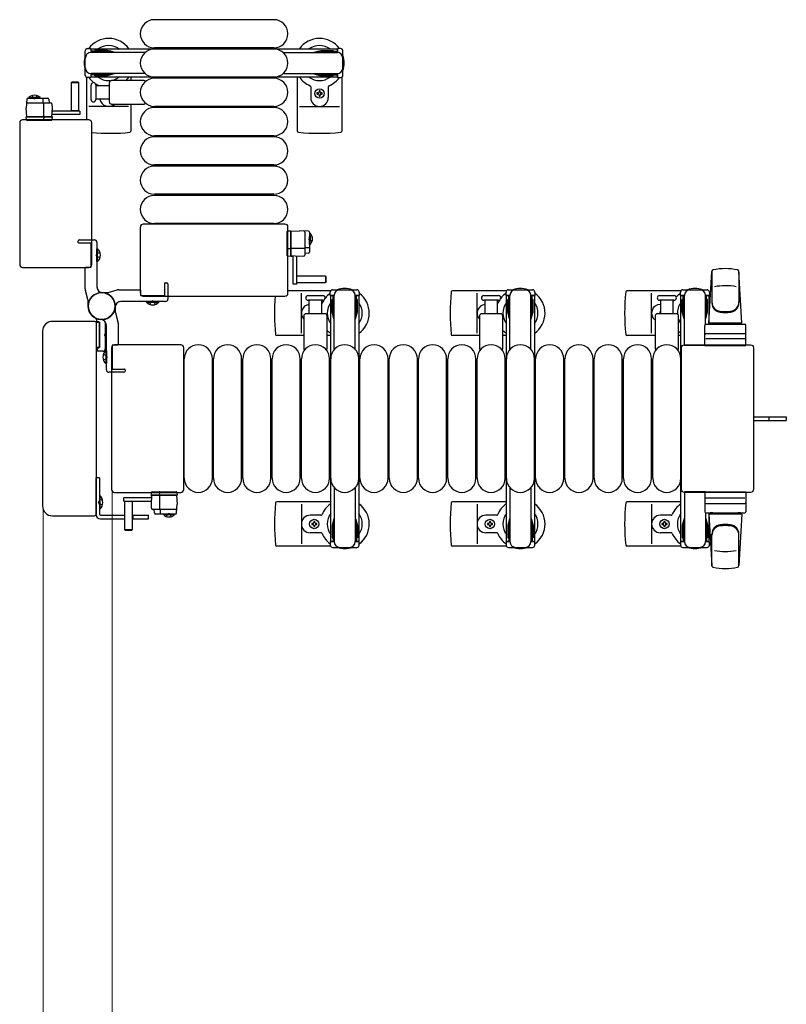
# Model space of a CAD drawing. Units: millimetres. Extents: x 0 to 33640, y 0 to 23760.
# Drawn here: x 13404 to 14059, y 12438 to 13279 of the extents above; entities that cross this region are included whole.
import ezdxf

# ---------------------------------------------------------------- set-up
doc = ezdxf.new("R2010")
doc.units = ezdxf.units.MM
doc.linetypes.add('YHIDDEN_1', pattern=[4, 3, -1])
for name, color, linetype, lineweight in [('YKK_13', 4, 'Continuous', 30), ('YKK_A1', 4, 'Continuous', 30), ('YKK_D', 6, 'Continuous', 13)]:
    doc.layers.add(name, color=color, linetype=linetype, lineweight=lineweight)

msp = doc.modelspace()

# ---------------------------------------------------------------- linework, layer by layer
at = {"layer": 'YKK_13'}
for p, q in [((13621.09, 13278.5), (13519.09, 13278.5)), ((13621.09, 13254.5), (13519.09, 13254.5)), ((13621.09, 13253.5), (13519.09, 13253.5)), ((13461.09, 13229.47), (13461.09, 13193)), ((13499.09, 13229.5), (13499.09, 13226.5)), ((13621.09, 13229.5), (13519.09, 13229.5)), ((13641.09, 13229.5), (13641.09, 13183.4)), ((13679.09, 13229.47), (13679.09, 13183.4)), ((13448.2, 13224.99, 0), (13448.7, 13225.49, 0)), ((13448.2, 13200.49, 0), (13448.2, 13224.99, 0)), ((13448.2, 13224.99, 0), (13454.2, 13224.99, 0)), ((13448.7, 13225.49, 0), (13453.7, 13225.49, 0)), ((13453.7, 13225.49, 0), (13454.2, 13224.99, 0)), ((13454.2, 13224.99, 0), (13454.2, 13200.49, 0)), ((13465.09, 13210.25), (13465.09, 13222.75)), ((13469.09, 13222.75), (13469.09, 13210.25)), ((13480.59, 13222), (13469.09, 13222)), ((13480.59, 13224.5), (13480.59, 13208.5)), ((13510.42, 13226.5), (13482.59, 13226.5)), ((13621.09, 13228.5), (13519.09, 13228.5)), ((13652.59, 13221.21), (13652.59, 13212)), ((13667.59, 13221.21), (13667.59, 13212)), ((13658.77, 13215.94), (13657.89, 13215.94)), ((13657.89, 13215.94), (13657.89, 13215.06)), ((13657.89, 13215.06), (13658.77, 13215.06)), ((13660.53, 13217.7), (13659.65, 13217.7)), ((13659.65, 13217.7), (13659.65, 13216.82)), ((13659.65, 13214.18), (13659.65, 13213.3)), ((13659.65, 13213.3), (13660.53, 13213.3)), ((13660.53, 13216.82), (13660.53, 13217.7)), ((13660.53, 13213.3), (13660.53, 13214.18)), ((13662.29, 13215.94), (13661.41, 13215.94)), ((13661.41, 13215.06), (13662.29, 13215.06)), ((13662.29, 13215.06), (13662.29, 13215.94)), ((13410.09, 13210.54, 0), (13409.7, 13202.99, 0)), ((13410.88, 13207.49, 0), (13430.51, 13207.49, 0)), ((13411.09, 13211.49, 0), (13428.04, 13211.49, 0)), ((13424.03, 13207.49, 0), (13424.03, 13210.96, 0)), ((13424.7, 13195.49, 0), (13424.7, 13206.97, 0)), ((13429.04, 13210.54, 0), (13429.2, 13207.49, 0)), ((13431.51, 13206.54, 0), (13431.7, 13202.99, 0)), ((13497.09, 13204.5), (13463.09, 13204.5)), ((13469.09, 13211), (13480.59, 13211)), ((13482.59, 13206.5), (13510.42, 13206.5)), ((13499.09, 13206.5), (13499.09, 13183.4)), ((13621.09, 13204.5), (13519.09, 13204.5)), ((13643.09, 13204.5), (13677.09, 13204.5)), ((13410.09, 13195.49, 0), (13409.7, 13202.99, 0)), ((13431.7, 13202.99, 0), (13431.3, 13195.49, 0)), ((13431.67, 13195.99, 0), (13431.33, 13195.99, 0)), ((13431.36, 13196.49, 0), (13431.64, 13196.49, 0)), ((13455.3, 13197.49, 0), (13431.38, 13197.49, 0)), ((13455.3, 13200.49, 0), (13431.54, 13200.49, 0)), ((13431.64, 13196.49, 0), (13431.67, 13195.99, 0)), ((13431.67, 13195.99, 0), (13431.7, 13195.49, 0)), ((13454.2, 13200.64, 0), (13448.2, 13200.64, 0)), ((13455.3, 13200.49, 0), (13455.3, 13197.49, 0)), ((13621.09, 13203.5), (13519.09, 13203.5)), ((13404.09, 13190.51), (13404.09, 13069.5)), ((13404.09, 13190.51), (13404.09, 13190.51)), ((13463.1, 13193), (13406.59, 13193)), ((13406.59, 13193), (13406.59, 13193)), ((13409.7, 13195.49, 0), (13410.7, 13195.49, 0)), ((13409.85, 13192.96, 0), (13409.7, 13195.49, 0)), ((13431.3, 13195.49, 0), (13410.09, 13195.49, 0)), ((13410.85, 13192.49, 0), (13410.35, 13192.49, 0)), ((13410.7, 13195.49, 0), (13431.7, 13195.49, 0)), ((13424.59, 13192.49, 0), (13410.85, 13192.49, 0)), ((13424.84, 13192.49, 0), (13424.59, 13192.49, 0)), ((13424.81, 13192.96, 0), (13424.9, 13195.49, 0)), ((13430.8, 13192.49, 0), (13424.84, 13192.49, 0)), ((13431.05, 13192.49, 0), (13430.8, 13192.49, 0)), ((13431.7, 13195.49, 0), (13431.54, 13192.96, 0)), ((13465.59, 13069.5), (13465.59, 13190.51)), ((13621.09, 13179.5), (13519.09, 13179.5)), ((13621.09, 13178.5), (13519.09, 13178.5)), ((13621.09, 13154.5), (13519.09, 13154.5)), ((13621.09, 13153.5), (13519.09, 13153.5)), ((13621.09, 13129.5), (13519.09, 13129.5)), ((13621.09, 13128.5), (13519.09, 13128.5)), ((13630.6, 13104), (13509.59, 13104)), ((13509.59, 13104), (13509.59, 13104)), ((13621.09, 13104.5), (13519.09, 13104.5)), ((13630.6, 13104), (13630.6, 13104)), ((13507.09, 13101.51), (13507.09, 13045)), ((13507.09, 13101.51), (13507.09, 13101.51)), ((13632.58, 13097.24, 0), (13632.58, 13097.74, 0)), ((13632.58, 13083.51, 0), (13632.58, 13097.24, 0)), ((13633.05, 13098.24, 0), (13635.58, 13098.4, 0)), ((13633.09, 13045), (13633.09, 13101.51)), ((13633.09, 13101.51), (13633.09, 13101.51)), ((13635.58, 13098.01, 0), (13643.08, 13098.4, 0)), ((13635.58, 13098.4, 0), (13635.58, 13097.4, 0)), ((13635.58, 13076.79, 0), (13635.58, 13098.01, 0)), ((13635.58, 13097.4, 0), (13635.58, 13076.4, 0)), ((13650.64, 13098, 0), (13643.08, 13098.4, 0)), ((13647.58, 13097.21, 0), (13647.58, 13077.58, 0)), ((13651.58, 13097, 0), (13651.58, 13080.06, 0)), ((13470.6, 13082.8), (13470.09, 13082.8)), ((13470.09, 13072.2), (13470.09, 13082.8)), ((13470.6, 13072.2), (13470.6, 13082.8)), ((13632.58, 13083.26, 0), (13632.58, 13083.51, 0)), ((13632.58, 13077.3, 0), (13632.58, 13083.26, 0)), ((13633.05, 13083.29, 0), (13635.58, 13083.2, 0)), ((13635.58, 13083.4, 0), (13647.07, 13083.4, 0)), ((13647.58, 13084.07, 0), (13651.05, 13084.07, 0)), ((13650.64, 13079.06, 0), (13647.58, 13078.9, 0)), ((13470.6, 13072.2), (13470.09, 13072.2)), ((13632.58, 13077.05, 0), (13632.58, 13077.3, 0)), ((13635.58, 13076.4, 0), (13633.05, 13076.55, 0)), ((13643.08, 13076.4, 0), (13635.58, 13076.79, 0)), ((13636.08, 13076.43, 0), (13635.58, 13076.4, 0)), ((13636.08, 13076.43, 0), (13636.08, 13076.77, 0)), ((13636.58, 13076.46, 0), (13636.08, 13076.43, 0)), ((13636.58, 13076.74, 0), (13636.58, 13076.46, 0)), ((13637.58, 13052.8, 0), (13637.58, 13076.71, 0)), ((13640.58, 13052.8, 0), (13640.58, 13076.56, 0)), ((13646.64, 13076.59, 0), (13643.08, 13076.4, 0)), ((13404.09, 13069.5), (13404.09, 13069.5)), ((13406.59, 13067), (13463.1, 13067)), ((13406.59, 13067), (13406.59, 13067)), ((13463.1, 13067), (13463.1, 13067)), ((13465.59, 13069.5), (13465.59, 13069.5)), ((13992.59, 13019.5), (13995.03, 13063.53)), ((13995.09, 13063.88), (13995.09, 13036.69)), ((14018.09, 13063.11), (14018.09, 13037.37)), ((14020.59, 13019.5), (14018.16, 13063.53)), ((13640.58, 13059.9, 0), (13665.08, 13059.9, 0)), ((13665.08, 13053.9, 0), (13640.58, 13053.9, 0)), ((13640.73, 13053.9, 0), (13640.73, 13059.9, 0)), ((13665.08, 13059.9, 0), (13665.58, 13059.4, 0)), ((13665.08, 13059.9, 0), (13665.08, 13053.9, 0)), ((13665.58, 13054.4, 0), (13665.08, 13053.9, 0)), ((13665.58, 13059.4, 0), (13665.58, 13054.4, 0)), ((13507.09, 13045), (13507.09, 13045)), ((13669.56, 13047), (13633.09, 13047)), ((13640.58, 13052.8, 0), (13637.58, 13052.8, 0)), ((13644.59, 13011), (13644.59, 13045)), ((13819.56, 13047), (13773.5, 13047)), ((13794.59, 13011), (13794.59, 13045)), ((13968.56, 13047), (13922.5, 13047)), ((13943.59, 13011), (13943.59, 13045)), ((13968.29, 13043.2), (13968.29, 13046)), ((13970.29, 13048), (13990.89, 13048)), ((13992.89, 13046), (13992.89, 13043.2)), ((13509.59, 13042.5), (13630.6, 13042.5)), ((13509.59, 13042.5), (13509.59, 13042.5)), ((13512.29, 13037.49), (13512.29, 13038)), ((13512.29, 13038), (13522.89, 13038)), ((13512.29, 13037.49), (13522.89, 13037.49)), ((13522.89, 13037.49), (13522.89, 13038)), ((13650.34, 13043), (13662.84, 13043)), ((13662.84, 13039), (13650.34, 13039)), ((13651.09, 13039), (13651.09, 13027.5)), ((13662.09, 13027.5), (13662.09, 13039)), ((13800.34, 13043), (13812.84, 13043)), ((13812.84, 13039), (13800.34, 13039)), ((13801.09, 13039), (13801.09, 13027.5)), ((13812.09, 13027.5), (13812.09, 13039)), ((13950.34, 13043), (13956.59, 13043)), ((13962.84, 13039), (13950.34, 13039)), ((13951.09, 13039), (13951.09, 13027.5)), ((13956.59, 13043), (13962.84, 13043)), ((13962.09, 13027.5), (13962.09, 13039)), ((13971.59, 13043.2), (13968.29, 13043.2)), ((13969.79, 13039.7), (13970.59, 13039.7)), ((13969.79, 13029.19), (13969.79, 13039.7)), ((13970.59, 13026.2), (13970.59, 13043.2)), ((13971.59, 13000.5), (13971.59, 13043)), ((13992.89, 13043.2), (13989.59, 13043.2)), ((13989.59, 13018.37), (13989.59, 13043)), ((13990.59, 13026.2), (13990.59, 13043.2)), ((13991.39, 13039.7), (13990.59, 13039.7)), ((13991.39, 13029.19), (13991.39, 13039.7)), ((13971.4, 13023.2), (13969.79, 13029.19)), ((13989.79, 13023.2), (13991.39, 13029.19)), ((13468.1, 13021), (13432.08, 13021)), ((13432.08, 13021), (13432.08, 13021)), ((13468.1, 13021), (13468.1, 13021)), ((13469.42, 13020.2), (13472.09, 13020.2)), ((13469.59, 12856.5), (13469.59, 13019.5)), ((13469.59, 13019.5), (13469.59, 13019.5)), ((13470.09, 13020.8), (13470.09, 13021.91)), ((13471.79, 13020.5), (13470.39, 13020.5)), ((13472.09, 12998.8), (13472.09, 13020.2)), ((13472.09, 13020.2), (13472.09, 12998.8)), ((13477.09, 13019.57), (13477.09, 12997.5)), ((13646.59, 13025.5), (13646.59, 12997.68)), ((13664.59, 13027.5), (13648.59, 13027.5)), ((13666.59, 12997.68), (13666.59, 13025.5)), ((13796.59, 13025.5), (13796.59, 12997.68)), ((13814.59, 13027.5), (13798.59, 13027.5)), ((13816.59, 12997.68), (13816.59, 13025.5)), ((13946.59, 13025.5), (13946.59, 12997.68)), ((13964.59, 13027.5), (13948.59, 13027.5)), ((13966.59, 12997.68), (13966.59, 13025.5)), ((13971.4, 13023.2), (13971.59, 13023.2)), ((13989.79, 13023.2), (13989.59, 13023.2)), ((14020.59, 13019.5), (13992.59, 13019.5)), ((13993.59, 13018.5), (13993.59, 13019.5)), ((14019.59, 13019.5), (13993.59, 13019.5)), ((14019.59, 13018.5), (14019.59, 13019.5)), ((13423.59, 13012.52), (13423.59, 12863.49)), ((13423.59, 13012.52), (13423.59, 13012.52)), ((13477.6, 13014.8), (13477.09, 13014.8)), ((13477.09, 13014.8), (13477.09, 13004.2)), ((13477.6, 13014.8), (13477.6, 13004.2)), ((13989.09, 13000.5), (13989.09, 13017.5)), ((13990.09, 13018.5), (14023.09, 13018.5)), ((13995.99, 13018.5), (13993.59, 13018.5)), ((14019.59, 13018.5), (14017.19, 13018.5)), ((14024.09, 13000.5), (14024.09, 13017.5)), ((13477.6, 13004.2), (13477.09, 13004.2)), ((13646.59, 13009), (13623.5, 13009)), ((13669.59, 13009), (13666.59, 13009)), ((13796.59, 13009), (13773.5, 13009)), ((13819.59, 13009), (13816.59, 13009)), ((13946.59, 13009), (13922.5, 13009)), ((13968.59, 13009), (13966.59, 13009)), ((14023.15, 13006), (13989.98, 13006)), ((13990.09, 13010.5), (14023.09, 13010.5)), ((13472.09, 12998.8), (13469.59, 12998.8)), ((13470.59, 12996), (13470.59, 12998.2)), ((13470.89, 12998.5), (13471.79, 12998.5)), ((13475.09, 12995.5), (13471.09, 12995.5)), ((13477.59, 12995.8), (13478.09, 12995.8)), ((13477.59, 12995.8), (13477.59, 12985.2)), ((13478.09, 12995.8), (13478.09, 12985.2)), ((13482.59, 12998.51), (13482.59, 12877.5)), ((13482.59, 12998.51), (13482.59, 12998.51)), ((13541.6, 13001), (13485.09, 13001)), ((13485.09, 13001), (13485.09, 13001)), ((13541.6, 13001), (13541.6, 13001)), ((13544.09, 12877.5), (13544.09, 12998.51)), ((13544.09, 12998.51), (13544.09, 12998.51)), ((13969.09, 12877.5), (13969.09, 12998.51)), ((13969.09, 12998.51), (13969.09, 12998.51)), ((13971.59, 13001), (14028.1, 13001)), ((13971.59, 13001), (13971.59, 13001)), ((13989.59, 13000.5), (13971.59, 13000.5)), ((13989.09, 13000.5), (14024.09, 13000.5)), ((14028.1, 13001), (14028.1, 13001)), ((14030.59, 12998.51), (14030.59, 12877.5)), ((14030.59, 12998.51), (14030.59, 12998.51)), ((13544.59, 12887), (13544.59, 12989)), ((13568.59, 12887), (13568.59, 12989)), ((13569.59, 12887), (13569.59, 12989)), ((13593.59, 12887), (13593.59, 12989)), ((13594.59, 12887), (13594.59, 12989)), ((13618.59, 12887), (13618.59, 12989)), ((13619.59, 12887), (13619.59, 12989)), ((13643.59, 12887), (13643.59, 12989)), ((13644.59, 12887), (13644.59, 12989)), ((13668.59, 12887), (13668.59, 12989)), ((13669.59, 12887), (13669.59, 12989)), ((13693.59, 12887), (13693.59, 12989)), ((13694.59, 12887), (13694.59, 12989)), ((13718.59, 12887), (13718.59, 12989)), ((13719.59, 12887), (13719.59, 12989)), ((13743.59, 12887), (13743.59, 12989)), ((13744.59, 12887), (13744.59, 12989)), ((13768.59, 12887), (13768.59, 12989)), ((13769.59, 12887), (13769.59, 12989)), ((13793.59, 12887), (13793.59, 12989)), ((13794.59, 12887), (13794.59, 12989)), ((13818.59, 12887), (13818.59, 12989)), ((13819.59, 12887), (13819.59, 12989)), ((13843.59, 12887), (13843.59, 12989)), ((13844.59, 12887), (13844.59, 12989)), ((13868.59, 12887), (13868.59, 12989)), ((13869.59, 12887), (13869.59, 12989)), ((13893.59, 12887), (13893.59, 12989)), ((13894.59, 12887), (13894.59, 12989)), ((13918.59, 12887), (13918.59, 12989)), ((13919.59, 12887), (13919.59, 12989)), ((13943.59, 12887), (13943.59, 12989)), ((13944.59, 12887), (13944.59, 12989)), ((13968.59, 12887), (13968.59, 12989)), ((13477.59, 12985.2), (13478.09, 12985.2)), ((14030.59, 12939.5), (14043.09, 12939.5)), ((14030.59, 12936.5), (14043.09, 12936.5)), ((14043.09, 12939.5), (14058.59, 12939.5)), ((14043.09, 12936.5), (14058.59, 12936.5)), ((14058.59, 12939.5), (14058.59, 12936.5)), ((13482.59, 12877.5), (13482.59, 12877.5)), ((13544.09, 12877.5), (13544.09, 12877.5)), ((13969.09, 12877.5), (13969.09, 12877.5)), ((14030.59, 12877.5), (14030.59, 12877.5)), ((13485.09, 12875), (13541.6, 12875)), ((13485.09, 12875), (13485.09, 12875)), ((13492.89, 12870.51, 0), (13516.81, 12870.51, 0)), ((13492.89, 12867.51, 0), (13492.89, 12870.51, 0)), ((13516.49, 12872.51, 0), (13516.64, 12875.04, 0)), ((13516.49, 12865.01, 0), (13516.88, 12872.51, 0)), ((13537.49, 12872.51, 0), (13516.49, 12872.51, 0)), ((13516.52, 12872.01, 0), (13516.49, 12872.51, 0)), ((13516.52, 12872.01, 0), (13516.86, 12872.01, 0)), ((13516.55, 12871.51, 0), (13516.52, 12872.01, 0)), ((13516.83, 12871.51, 0), (13516.55, 12871.51, 0)), ((13516.88, 12872.51, 0), (13538.1, 12872.51, 0)), ((13517.14, 12875.51, 0), (13517.39, 12875.51, 0)), ((13517.39, 12875.51, 0), (13523.35, 12875.51, 0)), ((13523.38, 12875.04, 0), (13523.29, 12872.51, 0)), ((13523.35, 12875.51, 0), (13523.6, 12875.51, 0)), ((13523.49, 12872.51, 0), (13523.49, 12861.03, 0)), ((13523.6, 12875.51, 0), (13537.34, 12875.51, 0)), ((13537.34, 12875.51, 0), (13537.84, 12875.51, 0)), ((13538.49, 12872.51, 0), (13537.49, 12872.51, 0)), ((13538.1, 12872.51, 0), (13538.49, 12865.01, 0)), ((13538.33, 12875.04, 0), (13538.49, 12872.51, 0)), ((13541.6, 12875), (13541.6, 12875)), ((13971.59, 12875.5), (13971.59, 12833)), ((13989.59, 12875.5), (13971.59, 12875.5)), ((14028.1, 12875), (13971.59, 12875)), ((13971.59, 12875), (13971.59, 12875)), ((13989.09, 12875.5), (13989.09, 12858.5)), ((13989.09, 12875.5), (14024.09, 12875.5)), ((14023.15, 12870), (13989.98, 12870)), ((14024.09, 12875.5), (14024.09, 12858.5)), ((14028.1, 12875), (14028.1, 12875)), ((13423.59, 12863.49), (13423.59, 12863.49)), ((13492.89, 12867.51, 0), (13516.65, 12867.51, 0)), ((13493.99, 12843.01, 0), (13493.99, 12867.51, 0)), ((13493.99, 12867.36, 0), (13499.99, 12867.36, 0)), ((13499.99, 12867.51, 0), (13499.99, 12843.01, 0)), ((13516.68, 12861.46, 0), (13516.49, 12865.01, 0)), ((13537.31, 12860.51, 0), (13517.68, 12860.51, 0)), ((13519.15, 12857.46, 0), (13518.99, 12860.51, 0)), ((13524.16, 12860.51, 0), (13524.16, 12857.04, 0)), ((13538.1, 12857.46, 0), (13538.49, 12865.01, 0)), ((13669.59, 12867), (13623.5, 12867)), ((13644.59, 12865), (13644.59, 12831)), ((13819.59, 12867), (13773.5, 12867)), ((13794.59, 12865), (13794.59, 12831)), ((13968.59, 12867), (13922.5, 12867)), ((13943.59, 12865), (13943.59, 12831)), ((13990.09, 12865.5), (14023.09, 12865.5)), ((13432.08, 12855), (13468.1, 12855)), ((13432.08, 12855), (13432.08, 12855)), ((13468.1, 12855), (13468.1, 12855)), ((13469.59, 12856.5), (13469.59, 12856.5)), ((13537.1, 12856.51, 0), (13520.15, 12856.51, 0)), ((13661.3, 12855.5), (13652.09, 12855.5)), ((13811.3, 12855.5), (13802.09, 12855.5)), ((13960.3, 12855.5), (13951.09, 12855.5)), ((13971.4, 12852.8), (13969.79, 12846.82)), ((13971.4, 12852.8), (13971.59, 12852.8)), ((13989.59, 12857.64), (13989.59, 12833)), ((13989.79, 12852.8), (13989.59, 12852.8)), ((13989.79, 12852.8), (13991.39, 12846.82)), ((13990.09, 12857.5), (14023.09, 12857.5)), ((13992.59, 12856.5), (13995.03, 12812.47)), ((14020.59, 12856.5), (13992.59, 12856.5)), ((13995.99, 12857.5), (13993.59, 12857.5)), ((13993.59, 12857.5), (13993.59, 12856.5)), ((14019.59, 12856.5), (13993.59, 12856.5)), ((14019.59, 12857.5), (14017.19, 12857.5)), ((14020.59, 12856.5), (14018.16, 12812.47)), ((14019.59, 12857.5), (14019.59, 12856.5)), ((13494.49, 12842.51, 0), (13493.99, 12843.01, 0)), ((13499.99, 12843.01, 0), (13493.99, 12843.01, 0)), ((13499.99, 12843.01, 0), (13499.49, 12842.51, 0)), ((13653.39, 12848.44), (13653.39, 12847.56)), ((13654.27, 12848.44), (13653.39, 12848.44)), ((13653.39, 12847.56), (13654.27, 12847.56)), ((13656.03, 12850.2), (13655.15, 12850.2)), ((13655.15, 12850.2), (13655.15, 12849.32)), ((13655.15, 12846.68), (13655.15, 12845.8)), ((13655.15, 12845.8), (13656.03, 12845.8)), ((13656.03, 12849.32), (13656.03, 12850.2)), ((13656.03, 12845.8), (13656.03, 12846.68)), ((13657.79, 12848.44), (13656.91, 12848.44)), ((13656.91, 12847.56), (13657.79, 12847.56)), ((13657.79, 12847.56), (13657.79, 12848.44)), ((13803.39, 12848.44), (13803.39, 12847.56)), ((13804.27, 12848.44), (13803.39, 12848.44)), ((13803.39, 12847.56), (13804.27, 12847.56)), ((13806.03, 12850.2), (13805.15, 12850.2)), ((13805.15, 12850.2), (13805.15, 12849.32)), ((13805.15, 12846.68), (13805.15, 12845.8)), ((13805.15, 12845.8), (13806.03, 12845.8)), ((13806.03, 12849.32), (13806.03, 12850.2)), ((13806.03, 12845.8), (13806.03, 12846.68)), ((13807.79, 12848.44), (13806.91, 12848.44)), ((13806.91, 12847.56), (13807.79, 12847.56)), ((13807.79, 12847.56), (13807.79, 12848.44)), ((13952.39, 12848.44), (13952.39, 12847.56)), ((13953.27, 12848.44), (13952.39, 12848.44)), ((13952.39, 12847.56), (13953.27, 12847.56)), ((13955.03, 12850.2), (13954.15, 12850.2)), ((13954.15, 12850.2), (13954.15, 12849.32)), ((13954.15, 12846.68), (13954.15, 12845.8)), ((13954.15, 12845.8), (13955.03, 12845.8)), ((13955.03, 12849.32), (13955.03, 12850.2)), ((13955.03, 12845.8), (13955.03, 12846.68)), ((13956.79, 12848.44), (13955.91, 12848.44)), ((13955.91, 12847.56), (13956.79, 12847.56)), ((13956.79, 12847.56), (13956.79, 12848.44)), ((13969.79, 12846.82), (13969.79, 12836.3)), ((13970.59, 12849.8), (13970.59, 12832.8)), ((13990.59, 12849.8), (13990.59, 12832.8)), ((13991.39, 12846.82), (13991.39, 12836.3)), ((13499.49, 12842.51, 0), (13494.49, 12842.51, 0)), ((13661.3, 12840.5), (13652.09, 12840.5)), ((13811.3, 12840.5), (13802.09, 12840.5)), ((13960.3, 12840.5), (13951.09, 12840.5)), ((13969.79, 12836.3), (13970.59, 12836.3)), ((13991.39, 12836.3), (13990.59, 12836.3)), ((13995.09, 12812.12), (13995.09, 12839.31)), ((14018.09, 12812.89), (14018.09, 12838.63)), ((13669.56, 12829), (13623.5, 12829)), ((13819.56, 12829), (13773.5, 12829)), ((13968.56, 12829), (13922.5, 12829)), ((13968.29, 12832.8), (13968.29, 12830)), ((13971.59, 12832.8), (13968.29, 12832.8)), ((13970.29, 12828), (13990.89, 12828)), ((13992.89, 12832.8), (13989.59, 12832.8)), ((13992.89, 12830), (13992.89, 12832.8))]:
    msp.add_line(p, q, dxfattribs=at)
at = {"layer": 'YKK_13', "ltscale": 0.5}
for p, q in [((13460.09, 13231.2), (13460.09, 13251.8)), ((13462.09, 13253.8), (13464.89, 13253.8)), ((13464.89, 13253.8), (13464.89, 13250.5)), ((13481.89, 13251.5), (13464.89, 13251.5)), ((13511.16, 13250.5), (13465.09, 13250.5)), ((13468.39, 13252.3), (13468.39, 13251.5)), ((13478.91, 13252.3), (13468.39, 13252.3)), ((13484.89, 13250.7), (13478.91, 13252.3)), ((13484.89, 13250.7), (13484.89, 13250.5)), ((13629.03, 13250.5), (13675.09, 13250.5)), ((13655.29, 13250.7), (13661.28, 13252.3)), ((13655.29, 13250.7), (13655.29, 13250.5)), ((13658.29, 13251.5), (13675.29, 13251.5)), ((13661.28, 13252.3), (13671.79, 13252.3)), ((13671.79, 13252.3), (13671.79, 13251.5)), ((13678.09, 13253.8), (13675.29, 13253.8)), ((13675.29, 13253.8), (13675.29, 13250.5)), ((13680.09, 13231.2), (13680.09, 13251.8)), ((13464.89, 13232.5), (13464.89, 13229.2)), ((13481.89, 13231.5), (13464.89, 13231.5)), ((13511.16, 13232.5), (13465.09, 13232.5)), ((13468.39, 13230.7), (13468.39, 13231.5)), ((13478.91, 13230.7), (13468.39, 13230.7)), ((13484.89, 13232.31), (13478.91, 13230.7)), ((13484.89, 13232.31), (13484.89, 13232.5)), ((13629.03, 13232.5), (13675.09, 13232.5)), ((13655.29, 13232.31), (13655.29, 13232.5)), ((13655.29, 13232.31), (13661.28, 13230.7)), ((13658.29, 13231.5), (13675.29, 13231.5)), ((13661.28, 13230.7), (13671.79, 13230.7)), ((13671.79, 13230.7), (13671.79, 13231.5)), ((13675.29, 13232.5), (13675.29, 13229.2)), ((13464.89, 13229.2), (13462.09, 13229.2)), ((13675.29, 13229.2), (13678.09, 13229.2)), ((13411.95, 13212, 0), (13418.7, 13212, 0)), ((13411.95, 13211.49, 0), (13411.95, 13212, 0)), ((13411.95, 13211.49, 0), (13418.7, 13211.49, 0)), ((13421.45, 13212, 0), (13414.7, 13212, 0)), ((13421.45, 13211.49, 0), (13414.7, 13211.49, 0)), ((13421.45, 13211.49, 0), (13421.45, 13212, 0)), ((13651.58, 13096.15, 0), (13651.58, 13089.4, 0)), ((13651.58, 13096.15, 0), (13652.09, 13096.15, 0)), ((13652.09, 13096.15, 0), (13652.09, 13089.4, 0)), ((13651.58, 13086.65, 0), (13651.58, 13093.4, 0)), ((13651.58, 13086.65, 0), (13652.09, 13086.65, 0)), ((13652.09, 13086.65, 0), (13652.09, 13093.4, 0)), ((13669.29, 13043.2), (13669.29, 13046)), ((13671.29, 13048), (13691.89, 13048)), ((13693.89, 13046), (13693.89, 13043.2)), ((13819.29, 13043.2), (13819.29, 13046)), ((13821.29, 13048), (13841.89, 13048)), ((13843.89, 13046), (13843.89, 13043.2)), ((13672.59, 13043.2), (13669.29, 13043.2)), ((13670.79, 13039.7), (13671.59, 13039.7)), ((13670.79, 13029.19), (13670.79, 13039.7)), ((13671.59, 13026.2), (13671.59, 13043.2)), ((13672.59, 12996.94), (13672.59, 13043)), ((13693.89, 13043.2), (13690.59, 13043.2)), ((13690.59, 12996.94), (13690.59, 13043)), ((13691.59, 13026.2), (13691.59, 13043.2)), ((13692.39, 13039.7), (13691.59, 13039.7)), ((13692.39, 13029.19), (13692.39, 13039.7)), ((13822.59, 13043.2), (13819.29, 13043.2)), ((13820.79, 13039.7), (13821.59, 13039.7)), ((13820.79, 13029.19), (13820.79, 13039.7)), ((13821.59, 13026.2), (13821.59, 13043.2)), ((13822.59, 12996.94), (13822.59, 13043)), ((13843.89, 13043.2), (13840.59, 13043.2)), ((13840.59, 12996.94), (13840.59, 13043)), ((13841.59, 13026.2), (13841.59, 13043.2)), ((13842.39, 13039.7), (13841.59, 13039.7)), ((13842.39, 13029.19), (13842.39, 13039.7)), ((13672.4, 13023.2), (13670.79, 13029.19)), ((13690.79, 13023.2), (13692.39, 13029.19)), ((13822.4, 13023.2), (13820.79, 13029.19)), ((13840.79, 13023.2), (13842.39, 13029.19)), ((13672.4, 13023.2), (13672.59, 13023.2)), ((13690.79, 13023.2), (13690.59, 13023.2)), ((13822.4, 13023.2), (13822.59, 13023.2)), ((13840.79, 13023.2), (13840.59, 13023.2)), ((13469.09, 12887.5), (13469.09, 12856.5)), ((13472.09, 12887.5), (13469.09, 12887.5)), ((13472.09, 12887.5), (13472.09, 12856.5)), ((13672.59, 12879.06), (13672.59, 12833)), ((13690.59, 12879.06), (13690.59, 12833)), ((13822.59, 12879.06), (13822.59, 12833)), ((13840.59, 12879.06), (13840.59, 12833)), ((13472.09, 12872.4), (13472.09, 12860.6)), ((13472.09, 12872.4), (13472.6, 12872.4)), ((13472.6, 12872.4), (13472.6, 12860.6)), ((13472.09, 12860.6), (13472.6, 12860.6)), ((13473.09, 12855.5), (13493.99, 12855.5)), ((13473.09, 12852.5), (13493.99, 12852.5)), ((13493.59, 12855.5), (13493.59, 12852.5)), ((13499.99, 12855.5), (13514.09, 12855.5)), ((13499.99, 12852.5), (13514.09, 12852.5)), ((13500.59, 12855.5), (13500.59, 12852.5)), ((13514.09, 12852.5), (13514.09, 12855.5)), ((13526.74, 12856.51, 0), (13533.49, 12856.51, 0)), ((13526.74, 12856.51, 0), (13526.74, 12856, 0)), ((13526.74, 12856, 0), (13533.49, 12856, 0)), ((13536.24, 12856.51, 0), (13529.49, 12856.51, 0)), ((13536.24, 12856, 0), (13529.49, 12856, 0)), ((13536.24, 12856.51, 0), (13536.24, 12856, 0)), ((13672.4, 12852.8), (13670.79, 12846.82)), ((13672.4, 12852.8), (13672.59, 12852.8)), ((13690.79, 12852.8), (13690.59, 12852.8)), ((13690.79, 12852.8), (13692.39, 12846.82)), ((13822.4, 12852.8), (13820.79, 12846.82)), ((13822.4, 12852.8), (13822.59, 12852.8)), ((13840.79, 12852.8), (13840.59, 12852.8)), ((13840.79, 12852.8), (13842.39, 12846.82)), ((13670.79, 12846.82), (13670.79, 12836.3)), ((13671.59, 12849.8), (13671.59, 12832.8)), ((13691.59, 12849.8), (13691.59, 12832.8)), ((13692.39, 12846.82), (13692.39, 12836.3)), ((13820.79, 12846.82), (13820.79, 12836.3)), ((13821.59, 12849.8), (13821.59, 12832.8)), ((13841.59, 12849.8), (13841.59, 12832.8)), ((13842.39, 12846.82), (13842.39, 12836.3)), ((13670.79, 12836.3), (13671.59, 12836.3)), ((13692.39, 12836.3), (13691.59, 12836.3)), ((13820.79, 12836.3), (13821.59, 12836.3)), ((13842.39, 12836.3), (13841.59, 12836.3)), ((13669.29, 12832.8), (13669.29, 12830)), ((13672.59, 12832.8), (13669.29, 12832.8)), ((13671.29, 12828), (13691.89, 12828)), ((13693.89, 12832.8), (13690.59, 12832.8)), ((13693.89, 12830), (13693.89, 12832.8)), ((13819.29, 12832.8), (13819.29, 12830)), ((13822.59, 12832.8), (13819.29, 12832.8)), ((13821.29, 12828), (13841.89, 12828)), ((13843.89, 12832.8), (13840.59, 12832.8)), ((13843.89, 12830), (13843.89, 12832.8))]:
    msp.add_line(p, q, dxfattribs=at)
at = {"layer": 'YKK_13', "linetype": 'YHIDDEN_1', "ltscale": 0.5}
for p, q in [((13414.55, 13213.64, 0), (13415.55, 13211.58, 0)), ((13418.85, 13213.64, 0), (13417.84, 13211.58, 0)), ((13415.55, 13211.58, 0), (13416.7, 13210.97, 0)), ((13417.84, 13211.58, 0), (13416.7, 13210.97, 0)), ((13651.67, 13092.54, 0), (13651.06, 13091.4, 0)), ((13651.67, 13090.25, 0), (13651.06, 13091.4, 0)), ((13653.73, 13093.55, 0), (13651.67, 13092.54, 0)), ((13653.73, 13089.25, 0), (13651.67, 13090.25, 0)), ((13474.71, 12869), (13471.93, 12867.65)), ((13471.93, 12867.65), (13471.32, 12866.5)), ((13471.93, 12865.36), (13471.32, 12866.5)), ((13474.71, 12864), (13471.93, 12865.36)), ((13529.34, 12854.37, 0), (13530.35, 12856.43, 0)), ((13530.35, 12856.43, 0), (13531.49, 12857.04, 0)), ((13532.64, 12856.43, 0), (13531.49, 12857.04, 0)), ((13533.64, 12854.37, 0), (13532.64, 12856.43, 0))]:
    msp.add_line(p, q, dxfattribs=at)
at = {"layer": 'YKK_13', "linetype": 'ByBlock'}
for p, q in [((13454.09, 13088.3), (13454.09, 13089.5)), ((13464.79, 13087.8), (13454.59, 13087.8)), ((13455.09, 13090.5), (13468.09, 13090.5)), ((13465.09, 13067.5), (13465.09, 13087.5)), ((13470.09, 13088.5), (13470.09, 13050.47)), ((13460.09, 13048.68), (13460.09, 13066.7)), ((13460.59, 13067.2), (13464.79, 13067.2)), ((13527.89, 13043.3), (13527.89, 13053.5)), ((13528.39, 13054), (13529.59, 13054)), ((13530.59, 13053), (13530.59, 13040)), ((13462.41, 13039.66), (13460.28, 13047.34)), ((13474.09, 13045.5), (13478.41, 13045.5)), ((13479.75, 13045.68), (13487.44, 13047.82)), ((13488.78, 13048), (13506.79, 13048)), ((13507.29, 13047.5), (13507.29, 13043.3)), ((13462.59, 13034), (13462.59, 13038.32)), ((13528.59, 13038), (13490.56, 13038)), ((13507.59, 13043), (13527.59, 13043)), ((13485.59, 13034), (13485.59, 13029.68)), ((13485.78, 13028.34), (13487.91, 13020.66)), ((13478.09, 12979.5), (13478.09, 13017.53)), ((13488.09, 13019.32), (13488.09, 13001.3)), ((13483.09, 13000.5), (13483.09, 12980.5)), ((13487.59, 13000.8), (13483.39, 13000.8)), ((13493.09, 12977.5), (13480.09, 12977.5)), ((13483.39, 12980.2), (13493.59, 12980.2)), ((13494.09, 12979.7), (13494.09, 12978.5))]:
    msp.add_line(p, q, dxfattribs=at)
at = {"layer": 'YKK_13', "linetype": 'YHIDDEN_1'}
for p, q in [((13470.09, 13078.65), (13469.48, 13077.5)), ((13472.66, 13079.9), (13470.09, 13078.65)), ((13470.09, 13076.36), (13469.48, 13077.5)), ((13472.66, 13075.1), (13470.09, 13076.36)), ((13515.19, 13035.43), (13516.45, 13038.01)), ((13516.45, 13038.01), (13517.59, 13038.62)), ((13518.74, 13038.01), (13517.59, 13038.62)), ((13519.99, 13035.43), (13518.74, 13038.01)), ((13478.09, 13011.14), (13477.09, 13010.65)), ((13477.09, 13010.65), (13476.48, 13009.5)), ((13477.09, 13008.36), (13476.48, 13009.5)), ((13478.09, 13007.87), (13477.09, 13008.36)), ((13475.53, 12992.9), (13478.1, 12991.65)), ((13475.53, 12988.1), (13478.1, 12989.36)), ((13478.1, 12991.65), (13478.71, 12990.5)), ((13478.1, 12989.36), (13478.71, 12990.5)), ((14043.74, 12939.5), (14043.74, 12936.5))]:
    msp.add_line(p, q, dxfattribs=at)
at = {"layer": 'YKK_13'}
for centre in [(13660.09, 13215.5), (13655.59, 12848), (13805.59, 12848), (13954.59, 12848)]:
    msp.add_circle(centre, 4, dxfattribs=at)
at = {"layer": 'YKK_13', "linetype": 'ByBlock'}
msp.add_circle((13474.09, 13034), 11.5, dxfattribs=at)
msp.add_circle((13474.09, 13034), 11.5, dxfattribs=at)
msp.add_circle((13474.09, 13034), 11.5, dxfattribs=at)
at = {"layer": 'YKK_13'}
for centre, radius, start, end in [((13519.09, 13266.5), 12, 90, 270), ((13621.09, 13266.5), 12, 270, 90), ((13480.09, 13241.5), 21, 34.8499, 144.14653), ((13480.09, 13241.5), 15, 53.1301, 126.8699), ((13660.09, 13241.5), 21, 35.85347, 145.1501), ((13660.09, 13241.5), 15, 53.1301, 126.8699), ((13480.09, 13241.5), 21, 162.24721, 197.75279), ((13519.09, 13241.5), 12, 90, 270), ((13621.09, 13241.5), 12, 270, 90), ((13660.09, 13241.5), 21, 342.24721, 17.75279), ((13480.09, 13241.5), 15, 233.1301, 306.8699), ((13480.09, 13241.5), 21, 314.41529, 325.1501), ((13660.09, 13241.5), 21, 214.8499, 247.27158), ((13660.09, 13241.5), 15, 233.1301, 306.8699), ((13480.09, 13241.5), 21, 215.85347, 233.0708), ((13467.09, 13222.75), 2, 90, 180), ((13467.09, 13222.75), 2, 0, 90), ((13480.09, 13241.5), 21, 237.4594, 247.27158), ((13471.59, 13221.21), 1, 52.33706, 67.27158), ((13482.59, 13224.5), 2, 90, 180), ((13519.09, 13216.5), 12, 90, 270), ((13510.42, 13225.5), 1, 11.93953, 90), ((13621.09, 13216.5), 12, 270, 90), ((13651.59, 13221.21), 1, 0, 67.27158), ((13668.59, 13221.21), 1, 112.72842, 180), ((13660.09, 13241.5), 21, 292.72842, 324.14653), ((13658.77, 13216.82), 0.88, 270, 0), ((13658.77, 13214.18), 0.88, 0, 90), ((13661.41, 13216.82), 0.88, 180, 270), ((13661.41, 13214.18), 0.88, 90, 180), ((13410.88, 13206.49, 0), 1, 90, 177), ((13411.09, 13210.49, 0), 1, 90, 177), ((13428.04, 13210.49, 0), 1, 3, 90), ((13430.51, 13206.49, 0), 1, 3, 90), ((13467.09, 13210.25), 2, 180, 270), ((13467.09, 13210.25), 2, 270, 0), ((13480.09, 13212), 7.5, 187.66229, 312.83337), ((13482.59, 13208.5), 2, 180, 270), ((13510.42, 13207.5), 1, 270, 348.06054), ((13660.09, 13212), 7.5, 180, 0), ((13519.09, 13191.5), 12, 90, 270), ((13621.09, 13191.5), 12, 270, 90), ((13410.35, 13192.99, 0), 0.5, 183.5, 270), ((13431.05, 13192.99, 0), 0.5, 270, 356.5), ((13480.09, 13362.5), 181, 265.40508, 275.73917), ((13498.09, 13183.4), 1, 275.73917, 0), ((13642.09, 13183.4), 1, 180, 264.26083), ((13660.09, 13362.5), 181, 264.26083, 275.73917), ((13678.09, 13183.4), 1, 275.73917, 0), ((13519.09, 13166.5), 12, 90, 270), ((13621.09, 13166.5), 12, 270, 90), ((13519.09, 13141.5), 12, 90, 270), ((13621.09, 13141.5), 12, 270, 90), ((13519.09, 13116.5), 12, 90, 270), ((13621.09, 13116.5), 12, 270, 90), ((13633.08, 13097.74, 0), 0.5, 93.5, 180), ((13646.58, 13097.21, 0), 1, 0, 87), ((13650.58, 13097, 0), 1, 0, 87), ((13466.21, 13077.5), 6.88, 309.65098, 50.34902), ((13650.58, 13080.06, 0), 1, 273, 0), ((13633.08, 13077.05, 0), 0.5, 180, 266.5), ((13646.58, 13077.58, 0), 1, 273, 0), ((13996.53, 13063.45), 1.5, 101.97738, 176.83138), ((14006.59, 13016), 50, 78.05356, 101.97738), ((14006.59, 13016), 50, 78.05356, 101.94644), ((14016.66, 13063.45), 1.5, 3.16862, 78.02262), ((13474.09, 13034), 11.5, 90, 180), ((13474.09, 13034), 11.5, 90, 180), ((13474.09, 13034), 11.5, 0, 90), ((13681.59, 13028), 21, 125.85347, 143.0708), ((13681.59, 13028), 21, 72.24721, 107.75279), ((13681.59, 13028), 21, 304.8499, 54.14653), ((13952.59, 13028), 181, 174.26083, 185.73917), ((13773.5, 13046), 1, 90, 174.26083), ((13831.59, 13028), 21, 125.85347, 143.0708), ((13831.59, 13028), 21, 72.24721, 107.75279), ((13831.59, 13028), 21, 304.8499, 54.14653), ((14101.59, 13028), 181, 174.26083, 185.73917), ((13922.5, 13046), 1, 90, 174.26083), ((13980.59, 13028), 21, 125.85347, 139.16521), ((13970.29, 13046), 2, 90, 180), ((13976.59, 13043), 5, 90, 180), ((13980.59, 13028), 21, 72.24721, 107.75279), ((13984.59, 13043), 5, 0, 90), ((13990.89, 13046), 2, 0, 90), ((13980.59, 13028), 21, 50.46632, 54.14653), ((14006.59, 13001.4), 50, 79.45053, 100.87665), ((13474.09, 13034), 11.5, 0, 63.6122), ((13517.59, 13041.89), 6.88, 219.65098, 320.34902), ((13802.59, 13028), 181, 175.40508, 185.73917), ((13650.34, 13041), 2, 90, 180), ((13650.34, 13041), 2, 180, 270), ((13681.59, 13028), 21, 147.4594, 157.27158), ((13662.84, 13041), 2, 0, 90), ((13662.84, 13041), 2, 270, 0), ((13681.59, 13028), 15, 143.1301, 216.8699), ((13681.59, 13028), 15, 323.1301, 36.8699), ((13800.34, 13041), 2, 90, 180), ((13800.34, 13041), 2, 180, 270), ((13831.59, 13028), 21, 147.4594, 157.27158), ((13812.84, 13041), 2, 0, 90), ((13812.84, 13041), 2, 270, 0), ((13831.59, 13028), 15, 143.1301, 216.8699), ((13831.59, 13028), 15, 323.1301, 36.8699), ((13950.34, 13041), 2, 90, 180), ((13950.34, 13041), 2, 180, 270), ((13980.59, 13028), 21, 148.41179, 151.75749), ((13962.84, 13041), 2, 0, 90), ((13962.84, 13041), 2, 270, 0), ((13980.59, 13028), 15, 143.1301, 182.97995), ((13980.59, 13028), 15, 30.72246, 36.8699), ((14003.09, 13037.57), 8, 180, 263.72071), ((14003.09, 13036.69), 8, 180, 263.72071), ((14010.09, 13037.57), 8, 276.27929, 0), ((14010.09, 13036.69), 8, 276.27929, 0), ((13474.09, 13034), 11.5, 180, 243.6122), ((13474.09, 13034), 11.5, 180, 270), ((13474.09, 13034), 11.5, 180, 270), ((13474.09, 13034), 11.5, 270, 0), ((13474.09, 13034), 11.5, 270, 333.6122), ((13652.09, 13028), 7.5, 97.66229, 222.83337), ((13661.3, 13036.5), 1, 322.33706, 337.27158), ((13802.09, 13028), 7.5, 97.66229, 222.83337), ((13811.3, 13036.5), 1, 322.33706, 337.27158), ((13951.09, 13028), 7.5, 90, 233.13006), ((13954.59, 13028), 4, 151.04512, 187.18041), ((14006.59, 13069.37), 40, 263.72071, 276.27929), ((14006.59, 13068.5), 40, 263.72071, 276.27929), ((13468.09, 13021.91), 2, 0, 63.6122), ((13470.39, 13020.8), 0.3, 180, 270), ((13471.79, 13020.2), 0.3, 0, 90), ((13482.09, 13019.57), 5, 170.10347, 180), ((13648.59, 13025.5), 2, 90, 180), ((13664.59, 13025.5), 2, 0, 90), ((13798.59, 13025.5), 2, 90, 180), ((13814.59, 13025.5), 2, 0, 90), ((13948.59, 13025.5), 2, 90, 180), ((13964.59, 13025.5), 2, 0, 90), ((13980.59, 13028), 15, 201.03942, 216.8699), ((13681.59, 13028), 21, 224.41529, 235.1501), ((13831.59, 13028), 21, 224.41529, 235.1501), ((13980.59, 13028), 21, 228.18967, 235.1501), ((13990.09, 13017.5), 1, 90, 180), ((14023.09, 13017.5), 1, 0, 90), ((13623.5, 13010), 1, 185.73917, 270), ((13773.5, 13010), 1, 185.73917, 270), ((13922.5, 13010), 1, 185.73917, 270), ((13990.09, 13009.5), 1, 90, 180), ((14023.09, 13009.5), 1, 0, 90), ((13470.89, 12998.2), 0.3, 90, 180), ((13471.09, 12996), 0.5, 180, 270), ((13471.79, 12998.8), 0.3, 270, 0), ((13475.09, 12997.5), 2, 270, 0), ((13481.98, 12990.5), 6.88, 129.65098, 230.34902), ((13556.59, 12989), 12, 0, 180), ((13581.59, 12989), 12, 0, 180), ((13606.59, 12989), 12, 0, 180), ((13631.59, 12989), 12, 0, 180), ((13656.59, 12989), 12, 0, 180), ((13647.59, 12997.68), 1, 180, 258.06054), ((13665.59, 12997.68), 1, 281.93953, 0), ((13681.59, 12989), 12, 0, 180), ((13706.59, 12989), 12, 0, 180), ((13731.59, 12989), 12, 0, 180), ((13756.59, 12989), 12, 0, 180), ((13781.59, 12989), 12, 0, 180), ((13806.59, 12989), 12, 0, 180), ((13797.59, 12997.68), 1, 180, 258.06054), ((13815.59, 12997.68), 1, 281.93953, 0), ((13831.59, 12989), 12, 0, 180), ((13856.59, 12989), 12, 0, 180), ((13881.59, 12989), 12, 0, 180), ((13906.59, 12989), 12, 0, 180), ((13931.59, 12989), 12, 0, 180), ((13956.59, 12989), 12, 0, 180), ((13947.59, 12997.68), 1, 180, 258.06054), ((13965.59, 12997.68), 1, 281.93953, 0), ((13556.59, 12887), 12, 180, 0), ((13581.59, 12887), 12, 180, 0), ((13606.59, 12887), 12, 180, 0), ((13631.59, 12887), 12, 180, 0), ((13656.59, 12887), 12, 180, 0), ((13681.59, 12887), 12, 180, 0), ((13706.59, 12887), 12, 180, 0), ((13731.59, 12887), 12, 180, 0), ((13756.59, 12887), 12, 180, 0), ((13781.59, 12887), 12, 180, 0), ((13806.59, 12887), 12, 180, 0), ((13831.59, 12887), 12, 180, 0), ((13856.59, 12887), 12, 180, 0), ((13881.59, 12887), 12, 180, 0), ((13906.59, 12887), 12, 180, 0), ((13931.59, 12887), 12, 180, 0), ((13956.59, 12887), 12, 180, 0), ((13517.14, 12875.01, 0), 0.5, 90, 176.5), ((13537.84, 12875.01, 0), 0.5, 3.5, 90), ((13517.68, 12861.51, 0), 1, 183, 270), ((13537.31, 12861.51, 0), 1, 270, 357), ((13802.59, 12848), 181, 174.26083, 185.73917), ((13623.5, 12866), 1, 90, 174.26083), ((13681.59, 12848), 21, 124.8499, 157.27158), ((13681.59, 12848), 21, 305.85347, 55.1501), ((13952.59, 12848), 181, 174.26083, 185.73917), ((13773.5, 12866), 1, 90, 174.26083), ((13831.59, 12848), 21, 124.8499, 157.27158), ((13831.59, 12848), 21, 305.85347, 55.1501), ((14101.59, 12848), 181, 174.26083, 185.73917), ((13922.5, 12866), 1, 90, 174.26083), ((13980.59, 12848), 21, 124.8499, 157.27158), ((13990.09, 12866.5), 1, 180, 270), ((14023.09, 12866.5), 1, 270, 0), ((13520.15, 12857.51, 0), 1, 183, 270), ((13537.1, 12857.51, 0), 1, 270, 357), ((13652.09, 12848), 7.5, 90, 270), ((13661.3, 12856.5), 1, 270, 337.27158), ((13681.59, 12848), 15, 143.1301, 216.8699), ((13681.59, 12848), 15, 323.1301, 36.8699), ((13802.09, 12848), 7.5, 90, 270), ((13811.3, 12856.5), 1, 270, 337.27158), ((13831.59, 12848), 15, 143.1301, 216.8699), ((13831.59, 12848), 15, 323.1301, 36.8699), ((13951.09, 12848), 7.5, 90, 270), ((13960.3, 12856.5), 1, 270, 337.27158), ((13980.59, 12848), 15, 143.1301, 216.8699), ((13990.09, 12858.5), 1, 180, 270), ((14023.09, 12858.5), 1, 270, 0), ((13654.27, 12849.32), 0.88, 270, 0), ((13654.27, 12846.68), 0.88, 0, 90), ((13656.91, 12849.32), 0.88, 180, 270), ((13656.91, 12846.68), 0.88, 90, 180), ((13804.27, 12849.32), 0.88, 270, 0), ((13804.27, 12846.68), 0.88, 0, 90), ((13806.91, 12849.32), 0.88, 180, 270), ((13806.91, 12846.68), 0.88, 90, 180), ((13953.27, 12849.32), 0.88, 270, 0), ((13953.27, 12846.68), 0.88, 0, 90), ((13955.91, 12849.32), 0.88, 180, 270), ((13955.91, 12846.68), 0.88, 90, 180), ((14003.09, 12839.31), 8, 96.27929, 180), ((14003.09, 12838.44), 8, 96.27929, 180), ((14006.59, 12807.5), 40, 83.72071, 96.27929), ((14006.59, 12806.63), 40, 83.72071, 96.27929), ((14010.09, 12839.31), 8, 0, 83.72071), ((14010.09, 12838.44), 8, 0, 83.72071), ((13661.3, 12839.5), 1, 22.72842, 90), ((13681.59, 12848), 21, 202.72842, 234.14653), ((13811.3, 12839.5), 1, 22.72842, 90), ((13831.59, 12848), 21, 202.72842, 234.14653), ((13960.3, 12839.5), 1, 22.72842, 90), ((13980.59, 12848), 21, 202.72842, 234.14653), ((13980.59, 12848), 15, 323.1301, 329.27754), ((13623.5, 12830), 1, 185.73917, 270), ((13681.59, 12848), 21, 252.24721, 287.75279), ((13773.5, 12830), 1, 185.73917, 270), ((13831.59, 12848), 21, 252.24721, 287.75279), ((13922.5, 12830), 1, 185.73917, 270), ((13970.29, 12830), 2, 180, 270), ((13976.59, 12833), 5, 180, 270), ((13980.59, 12848), 21, 252.24721, 287.75279), ((13984.59, 12833), 5, 270, 0), ((13990.89, 12830), 2, 270, 0), ((13980.59, 12848), 21, 305.85347, 309.53368), ((14006.59, 12874.6), 50, 259.12335, 280.54947), ((13996.53, 12812.56), 1.5, 183.16862, 258.02262), ((14006.59, 12860), 50, 258.02262, 281.94644), ((14006.59, 12860), 50, 258.05356, 281.94644), ((14016.66, 12812.56), 1.5, 281.97738, 356.83138)]:
    msp.add_arc(centre, radius, start, end, dxfattribs=at)
at = {"layer": 'YKK_13', "ltscale": 0.5}
for centre, radius, start, end in [((13462.09, 13251.8), 2, 90, 180), ((13465.09, 13245.5), 5, 90, 180), ((13675.09, 13245.5), 5, 0, 90), ((13678.09, 13251.8), 2, 0, 90), ((13465.09, 13237.5), 5, 180, 270), ((13462.09, 13231.2), 2, 180, 270), ((13675.09, 13237.5), 5, 270, 0), ((13678.09, 13231.2), 2, 270, 0), ((13416.7, 13207.33, 0), 6.66, 44.51496, 135.48504), ((13647.42, 13091.4, 0), 6.66, 314.51496, 45.48504), ((13671.29, 13046), 2, 90, 180), ((13677.59, 13043), 5, 90, 180), ((13685.59, 13043), 5, 0, 90), ((13691.89, 13046), 2, 0, 90), ((13821.29, 13046), 2, 90, 180), ((13827.59, 13043), 5, 90, 180), ((13835.59, 13043), 5, 0, 90), ((13841.89, 13046), 2, 0, 90), ((13466.86, 12866.5), 8.23, 314.2189, 45.7811), ((13473.09, 12856.5), 4, 180, 270), ((13473.09, 12856.5), 1, 180, 270), ((13531.49, 12860.67, 0), 6.66, 224.51496, 315.48504), ((13671.29, 12830), 2, 180, 270), ((13677.59, 12833), 5, 180, 270), ((13685.59, 12833), 5, 270, 0), ((13691.89, 12830), 2, 270, 0), ((13821.29, 12830), 2, 180, 270), ((13827.59, 12833), 5, 180, 270), ((13835.59, 12833), 5, 270, 0), ((13841.89, 12830), 2, 270, 0)]:
    msp.add_arc(centre, radius, start, end, dxfattribs=at)
at = {"layer": 'YKK_13', "linetype": 'ByBlock'}
for centre, radius, start, end in [((13455.09, 13089.5), 1, 90, 180), ((13454.59, 13088.3), 0.5, 180, 270), ((13464.79, 13087.5), 0.3, 360, 90), ((13468.09, 13088.5), 2, 0, 90), ((13460.59, 13066.7), 0.5, 90, 180), ((13464.79, 13067.5), 0.3, 270, 360), ((13528.39, 13053.5), 0.5, 90, 180), ((13529.59, 13053), 1, 0, 90), ((13465.09, 13048.68), 5, 180, 195.52411), ((13474.09, 13034), 11.5, 90, 180), ((13474.09, 13034), 11.5, 90, 180), ((13475.09, 13050.47), 5, 180, 266.5254), ((13474.09, 13034), 11.5, 0, 90), ((13474.09, 13034), 11.5, 0, 86.5254), ((13478.41, 13050.5), 5, 270, 285.52411), ((13488.78, 13043), 5, 90, 105.52411), ((13506.79, 13047.5), 0.5, 0, 90), ((13457.59, 13038.32), 5, 0, 15.52411), ((13490.56, 13033), 5, 90, 176.5254), ((13507.59, 13043.3), 0.3, 180, 270), ((13527.59, 13043.3), 0.3, 270, 360), ((13528.59, 13040), 2, 270, 0), ((13474.09, 13034), 11.5, 180, 266.5254), ((13474.09, 13034), 11.5, 180, 270), ((13474.09, 13034), 11.5, 180, 270), ((13474.09, 13034), 11.5, 270, 0), ((13474.09, 13034), 11.5, 270, 356.5254), ((13490.59, 13029.68), 5, 180, 195.52411), ((13473.09, 13017.53), 5, 0, 86.5254), ((13483.09, 13019.32), 5, 0, 15.52411), ((13483.39, 13000.5), 0.3, 90, 180), ((13487.59, 13001.3), 0.5, 270, 0), ((13480.09, 12979.5), 2, 180, 270), ((13483.39, 12980.5), 0.3, 180, 270), ((13493.09, 12978.5), 1, 270, 0), ((13493.59, 12979.7), 0.5, 0, 90)]:
    msp.add_arc(centre, radius, start, end, dxfattribs=at)
at = {"layer": 'YKK_13', "linetype": 'YHIDDEN_1', "ltscale": 0.5}
for start, end in [(44.80946, 50.34902), (309.65098, 315.19054)]:
    msp.add_arc((13473.21, 13009.5), 6.88, start, end, dxfattribs=at)
at = {"layer": 'YKK_13'}
for centre, major_axis, ratio, start_param, end_param in [((13406.6, 13190.5), (-1.77, 1.77), 0.997169, 5.499651, 7.06672), ((13424.52, 13192.99, 0), (0, 0.5), 0.57735, 3.141593, 4.651302), ((13463.09, 13190.5), (1.77, 1.77), 0.997169, 5.499651, 7.06672), ((13509.6, 13101.5), (1.77, -1.77), 0.997169, 2.358058, 3.925127), ((13630.59, 13101.5), (1.77, 1.77), 0.997169, 5.499651, 7.06672), ((13633.08, 13083.57, 0), (0.5, 0), 0.57735, 3.141593, 4.651302), ((13406.6, 13069.51), (1.77, 1.77), 0.997169, 2.358058, 3.925127), ((13463.09, 13069.51), (-1.77, 1.77), 0.997169, 2.358058, 3.925127), ((13509.6, 13045.01), (1.77, 1.77), 0.997169, 2.358058, 3.925127), ((13630.59, 13045.01), (1.77, -1.77), 0.997169, 5.499651, 7.06672), ((13432.11, 13012.49), (-6.03, 6.03), 0.996541, 5.499651, 7.06672), ((13468.09, 13019.5), (1.06, 1.06), 0.997762, 5.499651, 7.06672), ((13485.1, 12998.5), (1.77, -1.77), 0.997169, 2.358058, 3.925127), ((13541.59, 12998.5), (-1.77, -1.77), 0.997169, 2.358058, 3.925127), ((13485.1, 12877.51), (-1.77, -1.77), 0.997169, 5.499651, 7.06672), ((13541.59, 12877.51), (1.77, -1.77), 0.997169, 5.499651, 7.06672), ((13523.67, 12875.01, 0), (0, -0.5), 0.57735, 3.141593, 4.651302), ((13432.11, 12863.52), (6.03, 6.03), 0.996541, 2.358058, 3.925127), ((13468.09, 12856.5), (-1.06, 1.06), 0.997762, 2.358058, 3.925127)]:
    msp.add_ellipse(centre, major_axis=major_axis, ratio=ratio, start_param=start_param, end_param=end_param, dxfattribs=at)
at = {"layer": 'YKK_13', "extrusion": (0, 0, -1)}
for centre, major_axis, start_param, end_param in [((13971.6, 12998.5), (1.77, -1.77), 2.358058, 3.925127), ((14028.09, 12998.5), (-1.77, -1.77), 2.358058, 3.925127), ((13971.6, 12877.51), (-1.77, -1.77), 5.499651, 7.06672), ((14028.09, 12877.51), (1.77, -1.77), 5.499651, 7.06672)]:
    msp.add_ellipse(centre, major_axis=major_axis, ratio=0.997169, start_param=start_param, end_param=end_param, dxfattribs=at)
at = {"layer": 'YKK_A1', "ltscale": 0.5}
for p, q in [((13465.09, 13253.5), (13675.09, 13253.5)), ((13465.09, 13251.5), (13465.09, 13253.5)), ((13675.09, 13253.5), (13675.09, 13250.5)), ((13465.09, 13229.5), (13465.09, 13231.5)), ((13675.09, 13229.5), (13465.09, 13229.5)), ((13675.09, 13232.5), (13675.09, 13229.5)), ((13669.59, 12833), (13669.59, 13043)), ((13669.59, 13043), (13671.59, 13043)), ((13691.59, 13043), (13693.59, 13043)), ((13693.59, 13043), (13693.59, 12833)), ((13819.59, 12833), (13819.59, 13043)), ((13819.59, 13043), (13821.59, 13043)), ((13841.59, 13043), (13843.59, 13043)), ((13843.59, 13043), (13843.59, 12833)), ((13968.59, 12833), (13968.59, 13043)), ((13968.59, 13043), (13970.59, 13043)), ((13990.59, 13043), (13992.59, 13043)), ((13992.59, 13043), (13992.59, 13018.5)), ((13992.59, 12857.5), (13992.59, 12833)), ((13672.59, 12833), (13669.59, 12833)), ((13693.59, 12833), (13690.59, 12833)), ((13822.59, 12833), (13819.59, 12833)), ((13843.59, 12833), (13840.59, 12833)), ((13971.59, 12833), (13968.59, 12833)), ((13992.59, 12833), (13989.59, 12833))]:
    msp.add_line(p, q, dxfattribs=at)
at = {"layer": 'YKK_D'}
for p, q in [((13483.09, 12876.5), (13483.09, 11609)), ((13483.09, 12876.5), (13483.09, 11609)), ((13483.09, 12876.5), (13483.09, 11909)), ((13424.09, 12862.5), (13424.09, 11609))]:
    msp.add_line(p, q, dxfattribs=at)

doc.saveas('drawing.dxf')
